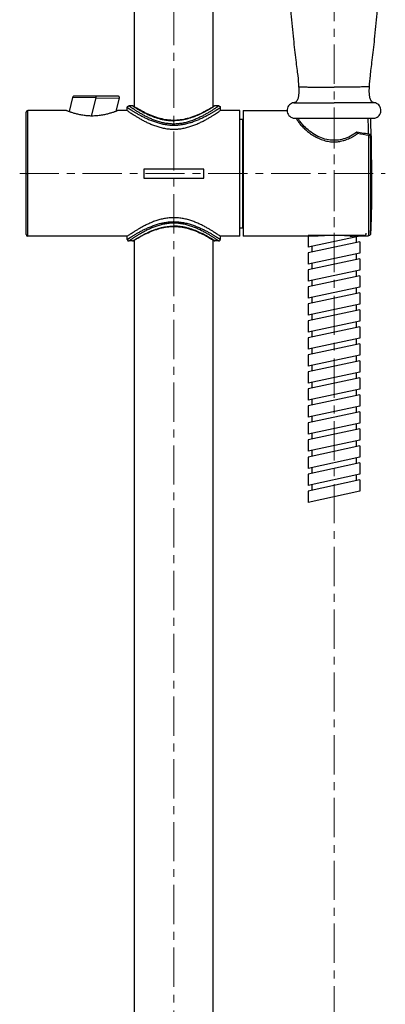
# Model space of a CAD drawing. Units: millimetres. Extents: x 72 to 8980, y -1552 to 626.
# Drawn here: x 7482 to 7598, y -673 to -360 of the extents above; entities that cross this region are included whole.
import ezdxf

# ---------------------------------------------------------------- set-up
doc = ezdxf.new("R2010")
doc.units = ezdxf.units.MM
doc.header["$MEASUREMENT"] = 0
doc.linetypes.add('CENTER', pattern=[2, 1.25, -0.25, 0.25, -0.25])
doc.layers.add('Centerline', color=4, linetype='CENTER', lineweight=15)
doc.layers.add('Dimensions', color=7, linetype='Continuous')

msp = doc.modelspace()

# ---------------------------------------------------------------- linework, layer by layer
for p, q in [((7518.17, -387.29), (7518.17, -195.4)), ((7543.17, -387.29), (7543.17, -253.3)), ((7498.47, -384.28), (7497.34, -388.8)), ((7505.94, -384.4), (7498.47, -384.28)), ((7512.92, -383.9), (7498.96, -383.9)), ((7504.49, -390.22), (7505.94, -384.4)), ((7505.94, -384.4), (7505.94, -383.9)), ((7505.94, -384.4), (7513.41, -384.53)), ((7512.38, -388.66), (7513.41, -384.53)), ((7484.17, -428.5), (7484.17, -388.5)), ((7496.57, -388.5), (7484.17, -388.5)), ((7496.62, -388.53), (7496.57, -388.5)), ((7512.77, -388.5), (7512.73, -388.52)), ((7512.73, -388.52), (7512.77, -388.5)), ((7515.87, -388.5), (7512.77, -388.5)), ((7515.87, -388.5), (7515.87, -387.5)), ((7517.57, -387), (7516.37, -387)), ((7517.57, -387), (7517.69, -387.08)), ((7517.57, -387), (7517.57, -387.01)), ((7517.58, -387.01), (7517.69, -387.08)), ((7543.38, -387.16), (7543.29, -387.21)), ((7543.45, -387.11), (7543.38, -387.16)), ((7543.77, -387), (7543.43, -387.22)), ((7543.51, -387.08), (7543.45, -387.11)), ((7544.97, -387), (7543.77, -387)), ((7545.47, -387.5), (7545.47, -388.5)), ((7551.67, -388.5), (7545.47, -388.5)), ((7551.67, -428.5), (7551.67, -388.5)), ((7552.77, -388.5), (7566.74, -388.5)), ((7552.77, -388.5), (7552.77, -428.5)), ((7483.67, -428), (7483.67, -389)), ((7530.67, -391.7), (7530.67, -391.59)), ((7551.67, -391.2), (7552.67, -391.2)), ((7552.67, -425.8), (7552.67, -391.2)), ((7588.92, -395.41), (7588.94, -395.4)), ((7592.79, -428.31), (7592.79, -396.44)), ((7593.26, -396.11), (7593.27, -396.11)), ((7593.29, -396.33), (7593.29, -396.4)), ((7593.29, -396.33), (7593.29, -396.4)), ((7593.29, -396.4), (7593.3, -396.52)), ((7593.29, -396.4), (7593.3, -396.52)), ((7593.29, -396.4), (7593.29, -427.62)), ((7521.15, -407.1), (7521.15, -410.01)), ((7540.2, -407.1), (7521.15, -407.1)), ((7540.2, -410.01), (7540.2, -407.1)), ((7483.67, -408.5), (7484.17, -408.5)), ((7521.15, -410.01), (7540.2, -410.01)), ((7552.67, -408.5), (7552.77, -408.5)), ((7530.67, -425.31), (7530.67, -425.42)), ((7551.67, -425.8), (7552.67, -425.8)), ((7515.87, -428.5), (7484.17, -428.5)), ((7515.87, -429.5), (7515.87, -428.5)), ((7551.67, -428.5), (7545.47, -428.5)), ((7545.47, -428.5), (7545.47, -429.5)), ((7574.78, -428.5), (7552.77, -428.5)), ((7589.91, -428.25), (7573.4, -428.25)), ((7593.29, -427.62), (7593.29, -427.64)), ((7593.29, -427.62), (7593.29, -427.64)), ((7517.57, -430), (7516.37, -430)), ((7517.57, -430), (7517.69, -429.93)), ((7517.57, -430), (7517.6, -429.99)), ((7518.17, -938.91), (7518.17, -429.72)), ((7543.17, -938.91), (7543.17, -429.72)), ((7543.29, -429.79), (7543.38, -429.85)), ((7543.29, -429.8), (7543.38, -429.85)), ((7543.38, -429.85), (7543.47, -429.91)), ((7543.38, -429.85), (7543.47, -429.91)), ((7543.77, -430), (7543.43, -429.79)), ((7543.47, -429.91), (7543.51, -429.93)), ((7544.97, -430), (7543.77, -430))]:
    msp.add_line(p, q)
at = {"linetype": 'Continuous'}
msp.add_line((7594.45, -385.97), (7594.45, -385.97), dxfattribs=at)
at = {"color": 7, "linetype": 'Continuous'}
msp.add_line((7591.17, -428.25), (7581.67, -428.25), dxfattribs=at)
for points in [[(7498.96, -383.9), (7498.91, -383.91), (7498.86, -383.91), (7498.82, -383.92), (7498.77, -383.94), (7498.73, -383.96), (7498.69, -383.98), (7498.65, -384.01), (7498.61, -384.04), (7498.58, -384.07), (7498.55, -384.11), (7498.52, -384.15), (7498.5, -384.19), (7498.48, -384.24), (7498.47, -384.28)], [(7513.41, -384.53), (7513.42, -384.48), (7513.42, -384.42), (7513.42, -384.37), (7513.42, -384.32), (7513.4, -384.27), (7513.39, -384.21), (7513.36, -384.17), (7513.33, -384.12), (7513.3, -384.08), (7513.26, -384.04), (7513.22, -384), (7513.18, -383.98), (7513.13, -383.95), (7513.08, -383.93), (7513.03, -383.92), (7512.98, -383.91), (7512.92, -383.9)], [(7517.83, -387.08), (7517.79, -387.05), (7517.73, -387.03), (7517.68, -387.02), (7517.62, -387.01), (7517.57, -387)], [(7517.96, -387.16), (7517.85, -387.09), (7517.83, -387.08)], [(7517.89, -387.11), (7517.85, -387.09), (7517.83, -387.08)], [(7530.67, -391.59), (7530.23, -391.59), (7529.7, -391.56), (7529.15, -391.52), (7528.6, -391.46), (7528.05, -391.38), (7527.5, -391.28), (7526.94, -391.16), (7526.38, -391.02), (7525.81, -390.87), (7525.24, -390.69), (7524.68, -390.5), (7524.12, -390.3), (7523.56, -390.08), (7523.02, -389.85), (7522.49, -389.62), (7521.99, -389.38), (7521.5, -389.15), (7521.05, -388.92), (7520.62, -388.69), (7520.22, -388.48), (7519.86, -388.28), (7519.52, -388.09), (7519.22, -387.92), (7518.95, -387.76), (7518.71, -387.62), (7518.5, -387.49), (7518.32, -387.38), (7518.17, -387.29), (7518.05, -387.21), (7517.96, -387.16)], [(7543.29, -387.21), (7543.17, -387.29), (7543.02, -387.38), (7542.84, -387.49), (7542.63, -387.62), (7542.39, -387.76), (7542.12, -387.92), (7541.82, -388.09), (7541.48, -388.28), (7541.12, -388.48), (7540.72, -388.69), (7540.3, -388.92), (7539.84, -389.15), (7539.36, -389.38), (7538.85, -389.62), (7538.33, -389.85), (7537.78, -390.08), (7537.23, -390.3), (7536.67, -390.5), (7536.1, -390.69), (7535.53, -390.87), (7534.97, -391.02), (7534.41, -391.16), (7533.85, -391.28), (7533.29, -391.38), (7532.74, -391.46), (7532.2, -391.52), (7531.65, -391.56), (7531.11, -391.59), (7530.67, -391.59)], [(7543.77, -387), (7543.72, -387.01), (7543.66, -387.02), (7543.61, -387.03), (7543.56, -387.05), (7543.51, -387.08)], [(7588.92, -395.41), (7588.54, -395.67), (7588, -396.01), (7587.45, -396.33), (7586.89, -396.63), (7586.33, -396.9), (7585.77, -397.13), (7585.21, -397.34), (7584.66, -397.51), (7584.11, -397.66), (7583.57, -397.77), (7583.04, -397.86), (7582.51, -397.92), (7581.98, -397.95), (7581.46, -397.95), (7580.93, -397.92), (7580.4, -397.87), (7579.87, -397.79), (7579.34, -397.68), (7578.79, -397.55), (7578.24, -397.38), (7577.69, -397.18), (7577.13, -396.95), (7576.56, -396.69), (7576, -396.4), (7575.45, -396.08), (7574.9, -395.74), (7574.38, -395.38), (7573.88, -395.01), (7573.41, -394.64), (7572.97, -394.26), (7572.57, -393.89), (7572.2, -393.53), (7571.87, -393.18), (7571.57, -392.85), (7571.31, -392.53), (7571.09, -392.24), (7570.89, -391.97), (7570.73, -391.71), (7570.6, -391.49), (7570.5, -391.29), (7570.42, -391.11), (7570.37, -390.95), (7570.36, -390.93)], [(7517.83, -429.93), (7517.89, -429.9), (7517.96, -429.85), (7518.05, -429.8), (7518.17, -429.72), (7518.32, -429.63), (7518.5, -429.52), (7518.71, -429.39), (7518.95, -429.25), (7519.22, -429.09), (7519.52, -428.92), (7519.86, -428.73), (7520.22, -428.53), (7520.62, -428.32), (7521.04, -428.09), (7521.5, -427.86), (7521.98, -427.63), (7522.49, -427.39), (7523.01, -427.16), (7523.56, -426.93), (7524.11, -426.71), (7524.67, -426.51), (7525.24, -426.32), (7525.81, -426.14), (7526.37, -425.99), (7526.93, -425.85), (7527.49, -425.73), (7528.05, -425.63), (7528.6, -425.55), (7529.14, -425.49), (7529.69, -425.45), (7530.23, -425.42), (7530.67, -425.42)], [(7530.67, -425.42), (7531.11, -425.42), (7531.64, -425.45), (7532.19, -425.49), (7532.74, -425.55), (7533.29, -425.63), (7533.84, -425.73), (7534.4, -425.85), (7534.96, -425.99), (7535.53, -426.14), (7536.1, -426.32), (7536.66, -426.51), (7537.22, -426.71), (7537.78, -426.93), (7538.32, -427.16), (7538.85, -427.39), (7539.35, -427.63), (7539.84, -427.86), (7540.29, -428.09), (7540.72, -428.32), (7541.12, -428.53), (7541.48, -428.73), (7541.82, -428.92), (7542.12, -429.09), (7542.39, -429.25), (7542.63, -429.39), (7542.84, -429.52), (7543.02, -429.63), (7543.17, -429.72), (7543.29, -429.8)], [(7574.14, -428.25), (7573.43, -428.4)], [(7573.43, -428.4), (7573.43, -432.01)], [(7589.91, -428.46), (7573.43, -432.01)], [(7588.73, -428.71), (7588.73, -430.52)], [(7589.91, -428.25), (7589.91, -428.46)], [(7517.57, -430), (7517.62, -430), (7517.68, -429.99), (7517.73, -429.98), (7517.79, -429.96), (7517.83, -429.93)], [(7517.6, -429.99), (7517.66, -429.95), (7517.69, -429.93)], [(7543.51, -429.93), (7543.56, -429.96), (7543.61, -429.98), (7543.66, -429.99), (7543.72, -430), (7543.77, -430)], [(7589.91, -430.27), (7573.43, -433.82)], [(7574.61, -431.76), (7574.61, -433.56)], [(7589.91, -430.27), (7589.91, -433.88)], [(7573.43, -433.82), (7573.43, -437.43)], [(7589.91, -433.88), (7573.43, -437.43)], [(7589.91, -435.68), (7573.43, -439.24)], [(7588.73, -434.13), (7588.73, -435.94)], [(7589.91, -435.68), (7589.91, -439.3)], [(7574.61, -437.18), (7574.61, -438.98)], [(7573.43, -439.24), (7573.43, -442.85)], [(7589.91, -439.3), (7573.43, -442.85)], [(7589.91, -441.1), (7573.43, -444.65)], [(7588.73, -439.55), (7588.73, -441.36)], [(7589.91, -441.1), (7589.91, -444.71)], [(7573.43, -444.65), (7573.43, -448.27)], [(7589.91, -444.71), (7573.43, -448.27)], [(7574.61, -442.59), (7574.61, -444.4)], [(7588.73, -444.97), (7588.73, -446.77)], [(7589.91, -446.52), (7573.43, -450.07)], [(7574.61, -448.01), (7574.61, -449.82)], [(7589.91, -446.52), (7589.91, -450.13)], [(7573.43, -450.07), (7573.43, -453.68)], [(7589.91, -450.13), (7573.43, -453.68)], [(7588.73, -450.39), (7588.73, -452.19)], [(7589.91, -451.94), (7573.43, -455.49)], [(7574.61, -453.43), (7574.61, -455.24)], [(7589.91, -451.94), (7589.91, -455.55)], [(7573.43, -455.49), (7573.43, -459.1)], [(7589.91, -455.55), (7573.43, -459.1)], [(7589.91, -457.36), (7573.43, -460.91)], [(7588.73, -455.8), (7588.73, -457.61)], [(7589.91, -457.36), (7589.91, -460.97)], [(7573.43, -460.91), (7573.43, -464.52)], [(7589.91, -460.97), (7573.43, -464.52)], [(7574.61, -458.85), (7574.61, -460.66)], [(7589.91, -462.78), (7573.43, -466.33)], [(7588.73, -461.22), (7588.73, -463.03)], [(7589.91, -462.78), (7589.91, -466.39)], [(7573.43, -466.33), (7573.43, -469.94)], [(7589.91, -466.39), (7573.43, -469.94)], [(7574.61, -464.27), (7574.61, -466.07)], [(7588.73, -466.64), (7588.73, -468.45)], [(7589.91, -468.19), (7573.43, -471.75)], [(7574.61, -469.69), (7574.61, -471.49)], [(7589.91, -468.19), (7589.91, -471.81)], [(7573.43, -471.75), (7573.43, -475.36)], [(7589.91, -471.81), (7573.43, -475.36)], [(7589.91, -473.61), (7573.43, -477.16)], [(7588.73, -472.06), (7588.73, -473.87)], [(7589.91, -473.61), (7589.91, -477.22)], [(7574.61, -475.1), (7574.61, -476.91)], [(7573.43, -477.16), (7573.43, -480.78)], [(7589.91, -477.22), (7573.43, -480.78)], [(7589.91, -479.03), (7573.43, -482.58)], [(7588.73, -477.48), (7588.73, -479.28)], [(7589.91, -479.03), (7589.91, -482.64)], [(7573.43, -482.58), (7573.43, -486.19)], [(7589.91, -482.64), (7573.43, -486.19)], [(7574.61, -480.52), (7574.61, -482.33)], [(7588.73, -482.9), (7588.73, -484.7)], [(7589.91, -484.45), (7573.43, -488)], [(7574.61, -485.94), (7574.61, -487.75)], [(7589.91, -484.45), (7589.91, -488.06)], [(7573.43, -488), (7573.43, -491.61)], [(7589.91, -488.06), (7573.43, -491.61)], [(7588.73, -488.31), (7588.73, -490.12)], [(7589.91, -489.87), (7573.43, -493.42)], [(7574.61, -491.36), (7574.61, -493.17)], [(7589.91, -489.87), (7589.91, -493.48)], [(7573.43, -493.42), (7573.43, -497.03)], [(7589.91, -493.48), (7573.43, -497.03)], [(7589.91, -495.29), (7573.43, -498.84)], [(7588.73, -493.73), (7588.73, -495.54)], [(7589.91, -495.29), (7589.91, -498.9)], [(7574.61, -496.78), (7574.61, -498.58)], [(7573.43, -498.84), (7573.43, -502.45)], [(7589.91, -498.9), (7573.43, -502.45)], [(7589.91, -500.7), (7573.43, -504.26)], [(7588.73, -499.15), (7588.73, -500.96)], [(7589.91, -500.7), (7589.91, -504.32)], [(7573.43, -504.26), (7573.43, -507.87)], [(7589.91, -504.32), (7573.43, -507.87)], [(7574.61, -502.2), (7574.61, -504)], [(7588.73, -504.57), (7588.73, -506.38)], [(7589.91, -506.12), (7573.43, -509.67)], [(7574.61, -507.61), (7574.61, -509.42)], [(7589.91, -506.12), (7589.91, -509.73)], [(7573.43, -509.67), (7573.43, -513.29)], [(7589.91, -509.73), (7573.43, -513.29)]]:
    msp.add_lwpolyline(points)
for centre, radius, start, end in [((7484.17, -389), 0.5, 90, 180), ((7546.97, -340.99), 54.61, 237.5801, 237.854), ((7552.67, -392.2), 1, 84.3747, 90), ((7241.05, -405.29), 351.76, 1.5119, 2.3395), ((7239.89, -404.98), 353.74, 359.4278, 2.2774), ((7530.67, -376.64), 16.49, 269.4764, 270.5111), ((7524.19, -806.83), 416.5, 80.4536, 81.0562), ((7524.17, -785.84), 395.4, 80.0059, 80.5391), ((7590.59, -396.44), 2.71, 5.7632, 7.101), ((7590.49, -396.45), 2.81, 2.5022, 5.7576), ((7590.39, -396.46), 2.91, 1.1537, 2.5244), ((7238.81, -412), 354.82, 357.4767, 2.5205), ((7530.67, -440.37), 16.49, 89.4881, 90.5228), ((7552.67, -424.8), 1, 270, 275.6253), ((7484.17, -428), 0.5, 180, 270), ((7579.43, 74.23), 502.73, 270.844, 271.4808), ((7592.27, -427.59), 1.02, 354.7285, 357.4788), ((7546.97, -476.02), 54.61, 122.146, 122.4198)]:
    msp.add_arc(centre, radius, start, end)
msp.add_arc((7591.17, -427.5), 0.75, 270, 357.55, dxfattribs=at)
at = {"linetype": 'Continuous'}
for points, knots in [([(7569.45, -265.36), (7568.84, -270.38), (7568.01, -278.41), (7567.13, -289.41), (7566.56, -298.06), (7566.17, -305.95), (7565.97, -312.8), (7565.93, -318.9), (7565.97, -325.03), (7566.19, -331.95), (7566.6, -339.92), (7567.17, -348.6), (7567.89, -357.31), (7568.66, -365.26), (7569.33, -371.1), (7569.81, -374.96), (7570.17, -377.79), (7570.37, -379.75), (7570.41, -380.95)], [0, 0, 0, 0, 0.130738, 0.208802, 0.285744, 0.354996, 0.413324, 0.462912, 0.512908, 0.572048, 0.642044, 0.719323, 0.797167, 0.868084, 0.926046, 0.94924, 0.968768, 1, 1, 1, 1]), ([(7592.93, -380.95), (7592.97, -379.75), (7593.17, -377.79), (7593.52, -374.96), (7594, -371.1), (7594.67, -365.26), (7595.45, -357.31), (7596.16, -348.6), (7596.74, -339.92), (7597.14, -331.95), (7597.36, -325.03), (7597.4, -318.9), (7597.37, -312.8), (7597.17, -305.95), (7596.78, -298.06), (7596.21, -289.41), (7595.32, -278.41), (7594.5, -270.38), (7593.89, -265.36)], [0, 0, 0, 0, 0.031232, 0.05076, 0.073954, 0.131916, 0.202833, 0.280677, 0.357956, 0.427952, 0.487092, 0.537088, 0.586676, 0.645004, 0.714256, 0.791198, 0.869262, 1, 1, 1, 1]), ([(7570.41, -380.95), (7570.41, -381.19), (7570.43, -381.66), (7570.44, -382.49), (7570.41, -383.44), (7570.28, -384.33), (7570.06, -385.01), (7569.8, -385.47), (7569.4, -385.84), (7569.06, -385.95), (7568.89, -385.97)], [0, 0, 0, 0, 0.125614, 0.251225, 0.439598, 0.627818, 0.721965, 0.815999, 0.909713, 1, 1, 1, 1]), ([(7570.41, -380.95), (7570.41, -380.95), (7570.41, -380.95), (7570.42, -380.95), (7570.44, -380.95), (7570.47, -380.96), (7570.54, -380.96), (7570.63, -380.96), (7570.75, -380.96), (7570.9, -380.96), (7571.07, -380.96), (7571.35, -380.96), (7571.77, -380.96), (7572.33, -380.96), (7572.99, -380.97), (7573.73, -380.97), (7574.55, -380.97), (7575.76, -380.97), (7577.41, -380.97), (7579.5, -380.97), (7580.94, -380.97), (7581.67, -380.97)], [0, 0, 0, 0, 0.000307, 0.001215, 0.002726, 0.004836, 0.010848, 0.019236, 0.029986, 0.04308, 0.058484, 0.076154, 0.118104, 0.168558, 0.22702, 0.292917, 0.365642, 0.444463, 0.617305, 0.804981, 1, 1, 1, 1]), ([(7592.93, -380.95), (7592.93, -380.95), (7592.92, -380.95), (7592.92, -380.95), (7592.9, -380.95), (7592.86, -380.96), (7592.8, -380.96), (7592.71, -380.96), (7592.58, -380.96), (7592.44, -380.96), (7592.26, -380.96), (7591.98, -380.96), (7591.57, -380.96), (7591, -380.96), (7590.35, -380.97), (7589.61, -380.97), (7588.79, -380.97), (7587.57, -380.97), (7585.92, -380.97), (7583.84, -380.97), (7582.4, -380.97), (7581.67, -380.97)], [0, 0, 0, 0, 0.000307, 0.001215, 0.002726, 0.004836, 0.010848, 0.019236, 0.029986, 0.04308, 0.058485, 0.076154, 0.118105, 0.168559, 0.22702, 0.292917, 0.365642, 0.444463, 0.617305, 0.804981, 1, 1, 1, 1]), ([(7594.45, -385.97), (7594.33, -385.96), (7594.11, -385.9), (7593.7, -385.66), (7593.37, -385.22), (7593.16, -384.67), (7592.99, -383.98), (7592.91, -383.09), (7592.89, -382.02), (7592.92, -381.31), (7592.93, -380.95)], [0, 0, 0, 0, 0.059409, 0.121899, 0.24663, 0.340735, 0.434904, 0.623195, 0.811583, 1, 1, 1, 1]), ([(7568.89, -385.97), (7568.63, -386.01), (7568.11, -386.17), (7567.44, -386.64), (7566.96, -387.31), (7566.72, -388.1), (7566.74, -388.92), (7567.03, -389.69), (7567.55, -390.33), (7568.24, -390.76), (7568.82, -390.91), (7569.24, -390.92), (7569.55, -390.92), (7570, -390.93), (7570.37, -390.93), (7570.58, -390.93)], [0, 0, 0, 0, 0.090578, 0.182371, 0.274263, 0.366187, 0.458151, 0.550128, 0.642065, 0.733893, 0.821634, 0.844875, 0.875422, 0.926654, 1, 1, 1, 1]), ([(7568.89, -385.97), (7568.88, -385.97), (7569.03, -385.97), (7569.11, -385.98), (7569.46, -385.98), (7569.85, -385.98), (7570.39, -385.98), (7571.3, -385.98), (7572.7, -385.99), (7574.61, -385.99), (7576.81, -385.99), (7579.19, -385.99), (7580.83, -385.99), (7581.67, -385.99)], [0, 0, 0, 0, 0.003658, 0.017071, 0.040099, 0.072511, 0.114011, 0.164164, 0.288448, 0.440519, 0.614394, 0.803402, 1, 1, 1, 1]), ([(7594.45, -385.97), (7594.46, -385.97), (7594.3, -385.97), (7594.22, -385.98), (7593.88, -385.98), (7593.49, -385.98), (7592.95, -385.98), (7592.03, -385.98), (7590.64, -385.99), (7588.72, -385.99), (7586.53, -385.99), (7584.15, -385.99), (7582.51, -385.99), (7581.67, -385.99)], [0, 0, 0, 0, 0.003661, 0.017076, 0.040105, 0.072519, 0.114019, 0.164173, 0.288458, 0.440527, 0.6144, 0.803405, 1, 1, 1, 1]), ([(7592.71, -390.93), (7592.93, -390.93), (7593.3, -390.93), (7593.77, -390.92), (7594.08, -390.92), (7594.48, -390.91), (7595.05, -390.78), (7595.75, -390.36), (7596.28, -389.73), (7596.59, -388.96), (7596.62, -388.13), (7596.39, -387.33), (7595.91, -386.65), (7595.24, -386.17), (7594.71, -386.01), (7594.44, -385.97)], [0, 0, 0, 0, 0.074937, 0.127536, 0.158928, 0.178762, 0.263762, 0.355791, 0.44791, 0.540094, 0.632317, 0.724535, 0.81677, 0.908862, 1, 1, 1, 1])]:
    msp.add_open_spline(points, degree=3, knots=knots, dxfattribs=at)
for points, knots in [([(7504.67, -390.22), (7504.42, -390.22), (7503.92, -390.21), (7503.19, -390.16), (7502.46, -390.09), (7501.76, -389.99), (7501.09, -389.87), (7500.25, -389.7), (7499.31, -389.46), (7498.45, -389.19), (7497.86, -388.99), (7497.41, -388.83), (7497, -388.68), (7496.72, -388.56), (7496.62, -388.52)], [0, 0, 0, 0, 0.090266, 0.17985, 0.267894, 0.353722, 0.436691, 0.516209, 0.662575, 0.788461, 0.842364, 0.889498, 0.961284, 1, 1, 1, 1]), ([(7512.73, -388.52), (7512.64, -388.56), (7512.36, -388.67), (7511.96, -388.82), (7511.52, -388.98), (7510.92, -389.18), (7510.06, -389.45), (7509.12, -389.69), (7508.28, -389.87), (7507.6, -389.99), (7506.89, -390.09), (7506.16, -390.16), (7505.42, -390.21), (7504.92, -390.22), (7504.67, -390.22)], [0, 0, 0, 0, 0.037, 0.107692, 0.154509, 0.208234, 0.334136, 0.480936, 0.560799, 0.644183, 0.730483, 0.819043, 0.909172, 1, 1, 1, 1]), ([(7515.87, -387.5), (7515.87, -387.47), (7515.88, -387.41), (7515.9, -387.32), (7515.95, -387.23), (7516.01, -387.15), (7516.09, -387.08), (7516.18, -387.04), (7516.28, -387.01), (7516.34, -387), (7516.37, -387)], [0, 0, 0, 0, 0.116642, 0.240027, 0.368728, 0.500001, 0.631273, 0.759975, 0.883358, 1, 1, 1, 1]), ([(7515.87, -387.5), (7515.87, -387.5), (7515.87, -387.5), (7515.87, -387.5), (7515.87, -387.5), (7515.87, -387.51), (7515.87, -387.51), (7515.87, -387.51), (7515.87, -387.51), (7515.87, -387.51), (7515.88, -387.51), (7515.88, -387.51), (7515.88, -387.51), (7515.88, -387.51), (7515.89, -387.52), (7515.89, -387.52), (7515.9, -387.53), (7515.91, -387.53), (7515.93, -387.54), (7515.95, -387.55), (7515.97, -387.57), (7515.99, -387.58), (7516.01, -387.6), (7516.05, -387.62), (7516.1, -387.66), (7516.17, -387.7), (7516.25, -387.75), (7516.34, -387.81), (7516.43, -387.87), (7516.54, -387.94), (7516.65, -388.01), (7516.77, -388.09), (7516.9, -388.17), (7517.09, -388.29), (7517.34, -388.45), (7517.67, -388.65), (7518.03, -388.87), (7518.41, -389.09), (7518.82, -389.33), (7519.25, -389.58), (7519.71, -389.84), (7520.37, -390.19), (7521.24, -390.64), (7522.36, -391.16), (7523.55, -391.67), (7524.6, -392.05), (7525.48, -392.33), (7526.16, -392.53), (7526.86, -392.7), (7527.57, -392.84), (7528.3, -392.96), (7529.03, -393.05), (7529.77, -393.11), (7530.27, -393.12), (7530.52, -393.13)], [0, 0, 0, 0, 0.000005, 0.000012, 0.000022, 0.00005, 0.000089, 0.000139, 0.0002, 0.000272, 0.000355, 0.000555, 0.000799, 0.001088, 0.00142, 0.001797, 0.002218, 0.003192, 0.004341, 0.005665, 0.007164, 0.008836, 0.010682, 0.0127, 0.01725, 0.022474, 0.028364, 0.034909, 0.042098, 0.049918, 0.058355, 0.067396, 0.077026, 0.087231, 0.109308, 0.133504, 0.159699, 0.187772, 0.217608, 0.249095, 0.282126, 0.316602, 0.389514, 0.467148, 0.548905, 0.634242, 0.678095, 0.722646, 0.767821, 0.813542, 0.859722, 0.906263, 0.953061, 1, 1, 1, 1]), ([(7515.87, -388.5), (7515.97, -388.57), (7516.37, -388.84), (7516.97, -389.25), (7517.73, -389.74), (7518.47, -390.21), (7519.16, -390.62), (7519.76, -390.97), (7520.42, -391.35), (7521.3, -391.82), (7522.23, -392.28), (7523.01, -392.63), (7523.62, -392.89), (7524.25, -393.14), (7524.91, -393.38), (7525.58, -393.6), (7526.27, -393.8), (7526.97, -393.98), (7527.69, -394.13), (7528.42, -394.25), (7529.17, -394.34), (7529.92, -394.4), (7530.67, -394.42), (7531.3, -394.4), (7531.8, -394.37), (7532.3, -394.33), (7532.92, -394.25), (7533.65, -394.13), (7534.37, -393.98), (7535.07, -393.8), (7535.76, -393.6), (7536.43, -393.38), (7537.09, -393.14), (7537.92, -392.81), (7538.73, -392.46), (7539.5, -392.09), (7540.05, -391.81), (7540.58, -391.53), (7541.25, -391.16), (7542.02, -390.72), (7542.87, -390.21), (7543.61, -389.74), (7544.24, -389.33), (7544.75, -389), (7545.14, -388.73), (7545.37, -388.57), (7545.47, -388.5)], [0, 0, 0, 0, 0.011417, 0.044213, 0.067574, 0.0949, 0.125708, 0.142277, 0.159555, 0.196035, 0.23481, 0.254968, 0.275592, 0.296651, 0.318115, 0.339948, 0.362122, 0.384605, 0.407349, 0.430313, 0.453449, 0.4767, 0.500011, 0.523322, 0.534959, 0.546573, 0.569705, 0.592665, 0.615403, 0.637879, 0.660048, 0.681877, 0.703334, 0.724387, 0.76516, 0.784816, 0.803937, 0.822485, 0.840418, 0.874261, 0.905077, 0.932413, 0.955777, 0.974664, 0.988582, 1, 1, 1, 1]), ([(7544.97, -387), (7544.97, -387), (7544.97, -387), (7544.97, -387.01), (7544.97, -387.01), (7544.97, -387.01), (7544.96, -387.01), (7544.96, -387.01), (7544.95, -387.02), (7544.94, -387.03), (7544.93, -387.03), (7544.91, -387.04), (7544.89, -387.06), (7544.85, -387.09), (7544.8, -387.12), (7544.74, -387.16), (7544.68, -387.21), (7544.6, -387.26), (7544.51, -387.32), (7544.42, -387.38), (7544.28, -387.48), (7544.08, -387.61), (7543.82, -387.79), (7543.53, -387.98), (7543.22, -388.19), (7542.87, -388.41), (7542.36, -388.73), (7541.66, -389.16), (7540.74, -389.69), (7539.74, -390.23), (7538.66, -390.77), (7537.49, -391.29), (7536.25, -391.77), (7534.93, -392.18), (7533.79, -392.45), (7532.85, -392.61), (7532.13, -392.69), (7531.4, -392.75), (7530.67, -392.77), (7529.94, -392.75), (7529.21, -392.69), (7528.49, -392.61), (7527.55, -392.45), (7526.41, -392.18), (7525.09, -391.77), (7523.85, -391.29), (7522.69, -390.77), (7521.6, -390.23), (7520.6, -389.69), (7519.68, -389.16), (7518.98, -388.73), (7518.47, -388.41), (7518.12, -388.19), (7517.81, -387.98), (7517.52, -387.79), (7517.26, -387.61), (7517.06, -387.48), (7516.92, -387.38), (7516.83, -387.32), (7516.74, -387.26), (7516.66, -387.21), (7516.6, -387.16), (7516.54, -387.12), (7516.49, -387.09), (7516.45, -387.06), (7516.43, -387.04), (7516.41, -387.03), (7516.4, -387.03), (7516.39, -387.02), (7516.38, -387.01), (7516.38, -387.01), (7516.38, -387.01), (7516.37, -387.01), (7516.37, -387.01), (7516.37, -387), (7516.37, -387), (7516.37, -387)], [0, 0, 0, 0, 0.000012, 0.000046, 0.000102, 0.000181, 0.000283, 0.000407, 0.000721, 0.001125, 0.001617, 0.002198, 0.002866, 0.004465, 0.006411, 0.0087, 0.011331, 0.014298, 0.017597, 0.02122, 0.025159, 0.033958, 0.043939, 0.055043, 0.067209, 0.080374, 0.094476, 0.12525, 0.159097, 0.195611, 0.23445, 0.275307, 0.317906, 0.361998, 0.407258, 0.430244, 0.4534, 0.476671, 0.5, 0.523328, 0.5466, 0.569756, 0.592742, 0.638002, 0.682094, 0.724693, 0.76555, 0.804389, 0.840903, 0.87475, 0.905524, 0.919626, 0.932791, 0.944957, 0.956061, 0.966042, 0.974841, 0.97878, 0.982403, 0.985702, 0.988669, 0.9913, 0.993589, 0.995535, 0.997134, 0.997802, 0.998383, 0.998875, 0.999279, 0.999593, 0.999717, 0.999819, 0.999898, 0.999954, 0.999988, 1, 1, 1, 1]), ([(7517.91, -387.22), (7518.47, -387.57), (7519.45, -388.16), (7520.97, -389), (7522.21, -389.61), (7523.32, -390.1), (7524.24, -390.46), (7525.21, -390.8), (7526.23, -391.11), (7527.11, -391.32), (7527.84, -391.46), (7528.39, -391.54), (7528.96, -391.61), (7529.43, -391.65), (7529.81, -391.68), (7530.19, -391.7), (7530.48, -391.7), (7530.67, -391.7)], [0, 0, 0, 0, 0.143747, 0.251513, 0.377617, 0.446443, 0.518602, 0.593734, 0.671484, 0.751464, 0.792161, 0.833245, 0.874646, 0.916291, 0.937182, 0.958107, 1, 1, 1, 1]), ([(7543.43, -387.22), (7542.87, -387.57), (7542.11, -388.03), (7541.11, -388.59), (7540.43, -388.96), (7539.68, -389.34), (7538.88, -389.72), (7538.02, -390.1), (7537.1, -390.46), (7536.13, -390.8), (7535.11, -391.11), (7534.23, -391.32), (7533.5, -391.46), (7532.95, -391.54), (7532.38, -391.61), (7531.91, -391.65), (7531.53, -391.68), (7531.15, -391.7), (7530.86, -391.7), (7530.67, -391.7)], [0, 0, 0, 0, 0.143759, 0.195109, 0.251529, 0.312526, 0.377642, 0.446466, 0.518623, 0.593752, 0.671499, 0.751476, 0.792171, 0.833253, 0.874652, 0.916295, 0.937185, 0.958109, 1, 1, 1, 1]), ([(7530.82, -393.13), (7531.07, -393.12), (7531.56, -393.11), (7532.31, -393.05), (7533.04, -392.96), (7533.77, -392.84), (7534.48, -392.7), (7535.18, -392.53), (7535.86, -392.33), (7536.74, -392.06), (7537.79, -391.67), (7538.98, -391.16), (7540.1, -390.64), (7540.97, -390.19), (7541.63, -389.84), (7542.09, -389.58), (7542.52, -389.33), (7542.93, -389.09), (7543.31, -388.87), (7543.67, -388.65), (7544, -388.45), (7544.25, -388.29), (7544.44, -388.17), (7544.57, -388.09), (7544.69, -388.01), (7544.8, -387.94), (7544.91, -387.87), (7545, -387.81), (7545.09, -387.75), (7545.17, -387.7), (7545.24, -387.66), (7545.29, -387.62), (7545.33, -387.6), (7545.35, -387.58), (7545.37, -387.57), (7545.39, -387.55), (7545.41, -387.54), (7545.43, -387.53), (7545.44, -387.53), (7545.45, -387.52), (7545.45, -387.52), (7545.46, -387.51), (7545.46, -387.51), (7545.46, -387.51), (7545.47, -387.51), (7545.47, -387.51), (7545.47, -387.51), (7545.47, -387.51), (7545.47, -387.51), (7545.47, -387.51), (7545.47, -387.5), (7545.47, -387.5), (7545.47, -387.5), (7545.47, -387.5), (7545.47, -387.5)], [0, 0, 0, 0, 0.046936, 0.093731, 0.14027, 0.186448, 0.232168, 0.277342, 0.321892, 0.365744, 0.451081, 0.532838, 0.610472, 0.683385, 0.717861, 0.750894, 0.782381, 0.812218, 0.840292, 0.866488, 0.890685, 0.912763, 0.922969, 0.9326, 0.941641, 0.950079, 0.957899, 0.965088, 0.971634, 0.977524, 0.982749, 0.987299, 0.989317, 0.991163, 0.992836, 0.994335, 0.995659, 0.996808, 0.997782, 0.998203, 0.998579, 0.998912, 0.999201, 0.999445, 0.999645, 0.999728, 0.9998, 0.999861, 0.999911, 0.99995, 0.999978, 0.999988, 0.999995, 1, 1, 1, 1]), ([(7544.97, -387), (7545, -387), (7545.06, -387.01), (7545.16, -387.04), (7545.25, -387.08), (7545.33, -387.15), (7545.39, -387.23), (7545.44, -387.32), (7545.46, -387.41), (7545.47, -387.47), (7545.47, -387.5)], [0, 0, 0, 0, 0.116642, 0.240026, 0.368727, 0.499999, 0.631272, 0.759974, 0.883358, 1, 1, 1, 1]), ([(7569.64, -390.93), (7569.65, -390.95), (7569.7, -391.05), (7569.79, -391.22), (7569.92, -391.44), (7570.1, -391.75), (7570.37, -392.15), (7570.74, -392.63), (7571.16, -393.13), (7571.62, -393.63), (7572.13, -394.13), (7572.67, -394.64), (7573.26, -395.13), (7573.89, -395.62), (7574.55, -396.09), (7575.25, -396.53), (7575.99, -396.95), (7576.76, -397.33), (7577.56, -397.67), (7578.39, -397.96), (7579.25, -398.19), (7580.13, -398.35), (7580.87, -398.43), (7581.47, -398.45), (7582.07, -398.45), (7582.67, -398.41), (7583.26, -398.33), (7583.85, -398.23), (7584.43, -398.1), (7585, -397.93), (7585.55, -397.75), (7586.23, -397.48), (7586.89, -397.18), (7587.4, -396.92), (7587.77, -396.71), (7588.13, -396.5), (7588.6, -396.2), (7588.94, -395.97), (7589.17, -395.82)], [0.0525494, 0.0525494, 0.0525494, 0.0525494, 0.0560158, 0.0660332, 0.0765523, 0.0875616, 0.1109912, 0.1361971, 0.1630349, 0.1913556, 0.2210122, 0.2518634, 0.2837779, 0.3166337, 0.3503196, 0.3847342, 0.4197847, 0.4553856, 0.4914567, 0.52792, 0.564698, 0.6017105, 0.6388742, 0.6574896, 0.6761097, 0.713312, 0.7318798, 0.750408, 0.787298, 0.8056459, 0.8239132, 0.8601641, 0.8959788, 0.9136999, 0.931282, 0.9487144, 0.9659857, 1, 1, 1, 1]), ([(7588.94, -395.4), (7588.95, -395.4), (7588.96, -395.41), (7588.97, -395.42), (7588.98, -395.43), (7588.98, -395.43)], [0, 0, 0, 0, 0.426853, 0.693324, 1, 1, 1, 1]), ([(7588.98, -395.43), (7588.99, -395.44), (7589.01, -395.46), (7589.03, -395.49), (7589.05, -395.53), (7589.07, -395.58), (7589.1, -395.63), (7589.13, -395.71), (7589.15, -395.77), (7589.17, -395.82)], [0, 0, 0, 0, 0.07696, 0.168712, 0.274956, 0.395161, 0.528665, 0.674634, 1, 1, 1, 1]), ([(7592.79, -396.44), (7592.84, -396.39), (7592.91, -396.33), (7593, -396.25), (7593.06, -396.21), (7593.12, -396.17), (7593.17, -396.14), (7593.21, -396.13), (7593.23, -396.12), (7593.25, -396.11), (7593.26, -396.11), (7593.26, -396.11)], [0, 0, 0, 0, 0.331801, 0.482487, 0.620524, 0.74394, 0.850283, 0.896161, 0.936688, 0.971429, 1, 1, 1, 1]), ([(7593.3, -396.52), (7593.33, -397.17), (7593.38, -398.47), (7593.45, -400.42), (7593.51, -402.36), (7593.55, -404.31), (7593.58, -405.93), (7593.6, -407.23), (7593.62, -408.2), (7593.62, -409.18), (7593.63, -410.47), (7593.64, -412.74), (7593.62, -415.98), (7593.57, -419.22), (7593.5, -421.81), (7593.44, -423.75), (7593.37, -425.69), (7593.32, -426.98), (7593.29, -427.62)], [0, 0, 0, 0, 0.062676, 0.125307, 0.187921, 0.250513, 0.313082, 0.344358, 0.375645, 0.406921, 0.438167, 0.500669, 0.625632, 0.750494, 0.812899, 0.875287, 0.937651, 1, 1, 1, 1]), ([(7545.47, -428.5), (7545.37, -428.43), (7544.98, -428.17), (7544.37, -427.76), (7543.61, -427.27), (7542.87, -426.8), (7542.18, -426.38), (7541.58, -426.03), (7540.92, -425.66), (7540.04, -425.19), (7539.11, -424.73), (7538.33, -424.38), (7537.72, -424.12), (7537.09, -423.86), (7536.43, -423.63), (7535.76, -423.41), (7535.07, -423.21), (7534.37, -423.03), (7533.65, -422.88), (7532.92, -422.76), (7532.17, -422.67), (7531.42, -422.61), (7530.67, -422.59), (7530.04, -422.61), (7529.54, -422.64), (7529.04, -422.68), (7528.42, -422.76), (7527.69, -422.88), (7526.97, -423.03), (7526.27, -423.21), (7525.58, -423.41), (7524.91, -423.63), (7524.25, -423.86), (7523.42, -424.2), (7522.62, -424.55), (7521.84, -424.92), (7521.29, -425.2), (7520.76, -425.48), (7520.09, -425.84), (7519.32, -426.29), (7518.47, -426.8), (7517.73, -427.27), (7517.1, -427.68), (7516.59, -428.01), (7516.2, -428.28), (7515.97, -428.43), (7515.87, -428.5)], [0, 0, 0, 0, 0.011417, 0.044213, 0.067574, 0.0949, 0.125708, 0.142277, 0.159555, 0.196035, 0.23481, 0.254968, 0.275592, 0.296651, 0.318115, 0.339948, 0.362122, 0.384605, 0.407349, 0.430313, 0.453449, 0.4767, 0.500011, 0.523322, 0.534959, 0.546573, 0.569705, 0.592665, 0.615403, 0.637879, 0.660048, 0.681877, 0.703334, 0.724387, 0.76516, 0.784816, 0.803937, 0.822485, 0.840418, 0.874261, 0.905077, 0.932413, 0.955777, 0.974664, 0.988582, 1, 1, 1, 1]), ([(7515.87, -429.5), (7515.87, -429.5), (7515.87, -429.5), (7515.87, -429.5), (7515.87, -429.5), (7515.87, -429.5), (7515.87, -429.5), (7515.87, -429.5), (7515.87, -429.5), (7515.87, -429.5), (7515.88, -429.5), (7515.88, -429.5), (7515.88, -429.5), (7515.88, -429.49), (7515.89, -429.49), (7515.89, -429.49), (7515.9, -429.48), (7515.91, -429.48), (7515.93, -429.47), (7515.95, -429.45), (7515.97, -429.44), (7515.99, -429.43), (7516.01, -429.41), (7516.05, -429.39), (7516.1, -429.35), (7516.17, -429.31), (7516.25, -429.26), (7516.34, -429.2), (7516.43, -429.14), (7516.54, -429.07), (7516.65, -429), (7516.77, -428.92), (7516.9, -428.84), (7517.09, -428.72), (7517.34, -428.56), (7517.67, -428.36), (7518.03, -428.14), (7518.41, -427.92), (7518.82, -427.68), (7519.25, -427.43), (7519.71, -427.17), (7520.37, -426.82), (7521.24, -426.37), (7522.36, -425.85), (7523.55, -425.34), (7524.6, -424.95), (7525.48, -424.68), (7526.16, -424.48), (7526.86, -424.31), (7527.57, -424.17), (7528.3, -424.05), (7529.03, -423.96), (7529.77, -423.9), (7530.27, -423.89), (7530.52, -423.88)], [0, 0, 0, 0, 0.000005, 0.000012, 0.000022, 0.00005, 0.000089, 0.000139, 0.0002, 0.000272, 0.000355, 0.000555, 0.000799, 0.001088, 0.00142, 0.001797, 0.002218, 0.003192, 0.004341, 0.005665, 0.007164, 0.008836, 0.010682, 0.0127, 0.01725, 0.022474, 0.028365, 0.034909, 0.042098, 0.049918, 0.058355, 0.067396, 0.077027, 0.087232, 0.109309, 0.133505, 0.159699, 0.187773, 0.217609, 0.249096, 0.282127, 0.316603, 0.389515, 0.467149, 0.548906, 0.634243, 0.678096, 0.722647, 0.767822, 0.813543, 0.859722, 0.906264, 0.953061, 1, 1, 1, 1]), ([(7516.37, -430), (7516.37, -430), (7516.37, -430), (7516.37, -430), (7516.37, -430), (7516.38, -430), (7516.38, -430), (7516.38, -430), (7516.39, -429.99), (7516.4, -429.98), (7516.41, -429.98), (7516.43, -429.96), (7516.45, -429.95), (7516.49, -429.92), (7516.54, -429.89), (7516.6, -429.85), (7516.66, -429.8), (7516.74, -429.75), (7516.83, -429.69), (7516.92, -429.63), (7517.06, -429.53), (7517.26, -429.4), (7517.52, -429.22), (7517.81, -429.03), (7518.12, -428.82), (7518.47, -428.6), (7518.98, -428.28), (7519.68, -427.85), (7520.6, -427.32), (7521.6, -426.78), (7522.69, -426.24), (7523.85, -425.72), (7525.09, -425.24), (7526.41, -424.82), (7527.55, -424.56), (7528.49, -424.4), (7529.21, -424.31), (7529.94, -424.26), (7530.67, -424.24), (7531.4, -424.26), (7532.13, -424.31), (7532.85, -424.4), (7533.79, -424.56), (7534.93, -424.82), (7536.25, -425.24), (7537.49, -425.72), (7538.66, -426.24), (7539.74, -426.78), (7540.74, -427.32), (7541.66, -427.85), (7542.36, -428.28), (7542.87, -428.6), (7543.22, -428.82), (7543.53, -429.03), (7543.82, -429.22), (7544.08, -429.4), (7544.28, -429.53), (7544.42, -429.63), (7544.51, -429.69), (7544.6, -429.75), (7544.68, -429.8), (7544.74, -429.85), (7544.8, -429.89), (7544.85, -429.92), (7544.89, -429.95), (7544.91, -429.96), (7544.93, -429.98), (7544.94, -429.98), (7544.95, -429.99), (7544.96, -430), (7544.96, -430), (7544.97, -430), (7544.97, -430), (7544.97, -430), (7544.97, -430), (7544.97, -430), (7544.97, -430)], [0, 0, 0, 0, 0.000012, 0.000046, 0.000102, 0.000181, 0.000283, 0.000407, 0.000721, 0.001125, 0.001617, 0.002198, 0.002866, 0.004465, 0.006411, 0.0087, 0.011331, 0.014298, 0.017597, 0.02122, 0.025159, 0.033958, 0.043939, 0.055043, 0.067209, 0.080374, 0.094476, 0.12525, 0.159096, 0.195611, 0.23445, 0.275307, 0.317906, 0.361998, 0.407258, 0.430244, 0.4534, 0.476671, 0.5, 0.523329, 0.5466, 0.569757, 0.592742, 0.638002, 0.682095, 0.724693, 0.76555, 0.804389, 0.840904, 0.87475, 0.905524, 0.919626, 0.932791, 0.944957, 0.956061, 0.966042, 0.974842, 0.978781, 0.982403, 0.985702, 0.988669, 0.9913, 0.99359, 0.995535, 0.997134, 0.997802, 0.998383, 0.998875, 0.999279, 0.999593, 0.999717, 0.999819, 0.999898, 0.999954, 0.999988, 1, 1, 1, 1]), ([(7517.91, -429.79), (7518.47, -429.44), (7519.45, -428.84), (7520.97, -428.01), (7522.21, -427.4), (7523.32, -426.91), (7524.24, -426.54), (7525.21, -426.21), (7526.23, -425.9), (7527.11, -425.69), (7527.84, -425.55), (7528.39, -425.47), (7528.96, -425.4), (7529.43, -425.35), (7529.81, -425.33), (7530.19, -425.31), (7530.48, -425.31), (7530.67, -425.31)], [0, 0, 0, 0, 0.143747, 0.251513, 0.377617, 0.446444, 0.518602, 0.593734, 0.671484, 0.751464, 0.792162, 0.833245, 0.874646, 0.916291, 0.937183, 0.958107, 1, 1, 1, 1]), ([(7543.43, -429.79), (7542.87, -429.44), (7542.11, -428.98), (7541.11, -428.42), (7540.43, -428.05), (7539.68, -427.67), (7538.88, -427.29), (7538.02, -426.91), (7537.1, -426.54), (7536.13, -426.21), (7535.11, -425.9), (7534.23, -425.69), (7533.5, -425.55), (7532.95, -425.47), (7532.38, -425.4), (7531.91, -425.35), (7531.53, -425.33), (7531.15, -425.31), (7530.86, -425.31), (7530.67, -425.31)], [0, 0, 0, 0, 0.143738, 0.195086, 0.251506, 0.312502, 0.377619, 0.446445, 0.518603, 0.593735, 0.671484, 0.751464, 0.792162, 0.833245, 0.874646, 0.916291, 0.937182, 0.958107, 1, 1, 1, 1]), ([(7530.82, -423.88), (7531.07, -423.89), (7531.56, -423.9), (7532.31, -423.96), (7533.04, -424.05), (7533.77, -424.17), (7534.48, -424.31), (7535.18, -424.48), (7535.86, -424.68), (7536.74, -424.95), (7537.79, -425.34), (7538.98, -425.85), (7540.1, -426.37), (7540.97, -426.82), (7541.63, -427.17), (7542.09, -427.43), (7542.52, -427.68), (7542.93, -427.92), (7543.31, -428.14), (7543.67, -428.36), (7544, -428.56), (7544.25, -428.72), (7544.44, -428.84), (7544.57, -428.92), (7544.69, -429), (7544.8, -429.07), (7544.91, -429.14), (7545, -429.2), (7545.09, -429.26), (7545.17, -429.31), (7545.24, -429.35), (7545.29, -429.39), (7545.33, -429.41), (7545.35, -429.43), (7545.37, -429.44), (7545.39, -429.45), (7545.41, -429.47), (7545.43, -429.48), (7545.44, -429.48), (7545.45, -429.49), (7545.45, -429.49), (7545.46, -429.49), (7545.46, -429.5), (7545.46, -429.5), (7545.47, -429.5), (7545.47, -429.5), (7545.47, -429.5), (7545.47, -429.5), (7545.47, -429.5), (7545.47, -429.5), (7545.47, -429.5), (7545.47, -429.5), (7545.47, -429.5), (7545.47, -429.5), (7545.47, -429.5)], [0, 0, 0, 0, 0.046936, 0.093731, 0.140271, 0.186449, 0.232169, 0.277343, 0.321893, 0.365745, 0.451082, 0.532839, 0.610473, 0.683386, 0.717862, 0.750894, 0.782382, 0.812219, 0.840293, 0.866488, 0.890686, 0.912763, 0.922969, 0.9326, 0.941641, 0.950079, 0.9579, 0.965089, 0.971634, 0.977524, 0.982749, 0.987299, 0.989317, 0.991163, 0.992836, 0.994335, 0.995659, 0.996808, 0.997782, 0.998203, 0.998579, 0.998912, 0.999201, 0.999445, 0.999645, 0.999728, 0.9998, 0.999861, 0.999911, 0.99995, 0.999978, 0.999988, 0.999995, 1, 1, 1, 1]), ([(7515.87, -429.5), (7515.87, -429.54), (7515.88, -429.6), (7515.9, -429.69), (7515.95, -429.78), (7516.01, -429.86), (7516.09, -429.93), (7516.18, -429.97), (7516.28, -430), (7516.34, -430), (7516.37, -430)], [0, 0, 0, 0, 0.116642, 0.240026, 0.368728, 0.500001, 0.631273, 0.759974, 0.883358, 1, 1, 1, 1]), ([(7544.97, -430), (7545, -430), (7545.06, -430), (7545.16, -429.97), (7545.25, -429.93), (7545.33, -429.86), (7545.39, -429.78), (7545.44, -429.69), (7545.46, -429.6), (7545.47, -429.54), (7545.47, -429.5)], [0, 0, 0, 0, 0.116642, 0.240025, 0.368727, 0.499999, 0.631272, 0.759973, 0.883358, 1, 1, 1, 1]), ([(7586.83, -428.45), (7586.6, -428.43), (7586.12, -428.41), (7585.38, -428.36), (7584.61, -428.32), (7583.54, -428.28), (7582.59, -428.25), (7581.77, -428.25), (7581.35, -428.25), (7580.93, -428.25), (7580.38, -428.26), (7579.84, -428.28), (7579.3, -428.3), (7578.77, -428.32), (7578.13, -428.35), (7577.39, -428.4), (7576.68, -428.44), (7576.01, -428.47), (7575.38, -428.5), (7574.98, -428.5), (7574.78, -428.5)], [0, 0, 0, 0, 0.058241, 0.119497, 0.183345, 0.249341, 0.385727, 0.420289, 0.45487, 0.489385, 0.52375, 0.591715, 0.625161, 0.658154, 0.722541, 0.784414, 0.843399, 0.899173, 0.951455, 1, 1, 1, 1]), ([(7592.42, -428.33), (7592.48, -428.33), (7592.61, -428.33), (7592.73, -428.32), (7592.79, -428.31)], [0, 0, 0, 0, 0.523533, 1, 1, 1, 1]), ([(7593.29, -427.68), (7593.28, -427.72), (7593.28, -427.78), (7593.25, -427.88), (7593.21, -427.97), (7593.17, -428.06), (7593.11, -428.13), (7593.06, -428.18), (7593.02, -428.22), (7592.97, -428.25), (7592.92, -428.28), (7592.86, -428.3), (7592.81, -428.31), (7592.79, -428.31)], [0, 0, 0, 0, 0.115657, 0.231096, 0.347013, 0.464428, 0.584855, 0.646959, 0.710873, 0.777217, 0.846945, 0.920972, 1, 1, 1, 1])]:
    msp.add_open_spline(points, degree=3, knots=knots)
at = {"layer": 'Centerline', "ltscale": 10}
for p, q in [((7530.67, -1087.62), (7530.67, 286.8)), ((7581.67, -1079.95), (7581.67, -135.72)), ((7581.67, -388.07), (7581.67, -429.84)), ((7481.63, -408.5), (7597.98, -408.5))]:
    msp.add_line(p, q, dxfattribs=at)
at = {"layer": 'Dimensions'}
msp.add_line((7570.58, -390.93), (7592.71, -390.93), dxfattribs=at)

doc.saveas('drawing.dxf')
